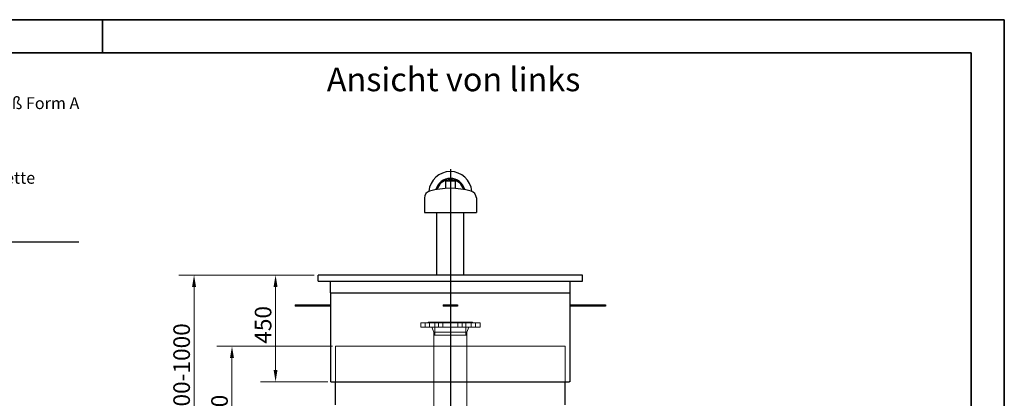
# Model space of a CAD drawing. Units: millimetres. Extents: x -5622 to 26917, y -810 to 8910.
# Drawn here: x 6336 to 8410, y 5142 to 5940 of the extents above; entities that cross this region are included whole.
import ezdxf

# ---------------------------------------------------------------- set-up
doc = ezdxf.new("R2010")
doc.units = ezdxf.units.MM
doc.header["$LTSCALE"] = 10
doc.layers.get('0').update_dxf_attribs({"lineweight": 25})
for name, color, linetype, lineweight in [('Bemaßung (ISO)', 7, 'Continuous', 18), ('Mittelpunktmarkierung (ISO)', 7, 'Continuous', 25), ('Rahmen (ISO)', 7, 'Continuous', 35), ('Sichtbar (ISO)', 7, 'Continuous', 25), ('Symbol (ISO)', 7, 'Continuous', 25), ('Verdeckt (ISO)', 7, 'Continuous', 18)]:
    doc.layers.add(name, color=color, linetype=linetype, lineweight=lineweight)
doc.styles.add('Bezeichnungstext (DIN)', font='arial.ttf')
doc.styles.add('Dehoust-3', font='ARIALN.TTF')
doc.styles.add('Notiztext (DIN)', font='arial.ttf')
doc.dimstyles.new('Dehoust', dxfattribs={"dimscale": 10, "dimtxt": 3.5, "dimasz": 2.5, "dimexe": 3.175, "dimexo": 0.8, "dimgap": 0.8, "dimtad": 1, "dimdec": 0, "dimrnd": 1e-08, "dimzin": 0, "dimtxsty": 'Dehoust-3', "dimcen": 0.09, "dimdle": 10, "dimclrd": 256, "dimclre": 256, "dimclrt": 256, "dimadec": 0, "dimazin": 0, "dimtfac": 1, "dimtmove": 0, "dimatfit": 3, "dimfxl": 1, "dimtolj": 1, "dimtzin": 0, "dimlwd": -1, "dimlwe": -1, "dimarcsym": 0})
doc.dimstyles.new('Standard - Methode 2a (DIN)$7', dxfattribs={"dimscale": 10, "dimtxt": 2.5, "dimasz": 2.5, "dimexe": 3.175, "dimexo": 0.8, "dimgap": 0.8, "dimtad": 1, "dimtih": 1, "dimtoh": 1, "dimrnd": 1e-08, "dimtxsty": 'Notiztext (DIN)', "dimcen": 0.09, "dimdle": 10, "dimclrd": 256, "dimclre": 256, "dimclrt": 256, "dimazin": 2, "dimtfac": 1.4, "dimtmove": 0, "dimatfit": 3, "dimfxl": 1, "dimtolj": 1, "dimlwd": -1, "dimlwe": -1, "dimarcsym": 0})

# ---------------------------------------------------------------- blocks, each defined once
blk = doc.blocks.new('Ränder Dehoust Standardrahmen')
at = {"layer": 'Rahmen (ISO)'}
for p, q in [((841, 594), (0, 594)), ((651, 587), (651, 594)), ((834, 594), (841, 594)), ((841, 0), (841, 594)), ((20, 587), (834, 587)), ((834, 587), (834, 8))]:
    blk.add_line(p, q, dxfattribs=at)
blk = doc.blocks.new('*D149')
at = {"layer": 'Bemaßung (ISO)', "transparency": 16777216}
for p, q in [((6995, 5251.4), (6751.2, 5251.4)), ((6783, 4976.3), (6783, 5226.4)), ((7235, 4951.3), (6751.2, 4951.3))]:
    blk.add_line(p, q, dxfattribs=at)
for points in [[(6778.8, 5226.4), (6787.1, 5226.4), (6783, 5251.4)], [(6778.8, 4976.3), (6787.1, 4976.3), (6783, 4951.3)]]:
    blk.add_solid(points, dxfattribs=at)
at = {"layer": 'Defpoints', "color": 0, "transparency": 16777216}
for p in [(6783, 5251.4), (7003, 5251.4), (7243, 4951.3)]:
    blk.add_point(p, dxfattribs=at)
at = {"layer": 'Bemaßung (ISO)', "transparency": 16777216, "insert": (6739.2, 5069.6), "char_height": 35, "attachment_point": 1, "rotation": 90, "style": 'Dehoust-3'}
blk.add_mtext('\\A1;600', dxfattribs=at)
blk = doc.blocks.new('*D150')
at = {"layer": 'Bemaßung (ISO)', "transparency": 16777216}
for p, q in [((6956.2, 5401.4), (6843, 5401.4)), ((6874.8, 5201.4), (6874.8, 5376.4)), ((6985, 5176.4), (6843, 5176.4))]:
    blk.add_line(p, q, dxfattribs=at)
for points in [[(6870.6, 5376.4), (6878.9, 5376.4), (6874.8, 5401.4)], [(6870.6, 5201.4), (6878.9, 5201.4), (6874.8, 5176.4)]]:
    blk.add_solid(points, dxfattribs=at)
at = {"layer": 'Defpoints', "color": 0, "transparency": 16777216}
for p in [(6874.8, 5401.4), (6964.2, 5401.4), (6993, 5176.4)]:
    blk.add_point(p, dxfattribs=at)
at = {"layer": 'Bemaßung (ISO)', "transparency": 16777216, "insert": (6831, 5256.7), "char_height": 35, "attachment_point": 1, "rotation": 90, "style": 'Dehoust-3'}
blk.add_mtext('\\A1;450', dxfattribs=at)
blk = doc.blocks.new('*D151')
at = {"layer": 'Bemaßung (ISO)', "transparency": 16777216}
for p, q in [((6956.2, 5401.4), (6671.3, 5401.4)), ((6703.1, 4976.4), (6703.1, 5376.4)), ((7235, 4951.4), (6671.3, 4951.4))]:
    blk.add_line(p, q, dxfattribs=at)
for points in [[(6698.9, 5376.4), (6707.3, 5376.4), (6703.1, 5401.4)], [(6698.9, 4976.4), (6707.3, 4976.4), (6703.1, 4951.4)]]:
    blk.add_solid(points, dxfattribs=at)
at = {"layer": 'Defpoints', "color": 0, "transparency": 16777216}
for p in [(6703.1, 5401.4), (6964.2, 5401.4), (7243, 4951.4)]:
    blk.add_point(p, dxfattribs=at)
at = {"layer": 'Bemaßung (ISO)', "transparency": 16777216, "insert": (6659.4, 5087.1), "char_height": 35, "attachment_point": 1, "rotation": 90, "style": 'Dehoust-3'}
blk.add_mtext('\\A1; \\fArial Narrow|b0|i0;\\H35.0000;800-1000', dxfattribs=at)

msp = doc.modelspace()

# ---------------------------------------------------------------- linework, layer by layer
at = {"layer": 'Mittelpunktmarkierung (ISO)', "linetype": 'Continuous'}
msp.add_line((7242.97, 5624.9), (7242.97, 3676.43), dxfattribs=at)
at = {"layer": 'Sichtbar (ISO)'}
for p, q in [((7238.22, 5600.64), (7234.55, 5599.93)), ((7247.72, 5603.03), (7238.22, 5603.03)), ((7238.22, 5600.26), (7238.22, 5603.03)), ((7247.72, 5600.26), (7247.72, 5603.03)), ((7247.72, 5600.64), (7251.38, 5599.93)), ((7233.09, 5599.93), (7252.84, 5599.93)), ((7233.09, 5599.93), (7233.09, 5584.13)), ((7252.84, 5599.93), (7252.84, 5584.13)), ((7188.19, 5564.03), (7188.19, 5533.43)), ((7297.74, 5564.03), (7297.74, 5533.43)), ((7188.19, 5533.43), (7297.74, 5533.43)), ((7214.39, 5401.43), (7214.39, 5533.43)), ((7271.54, 5401.43), (7271.54, 5533.43)), ((7521.72, 5401.43), (6964.22, 5401.43)), ((6964.22, 5388.93), (6964.22, 5401.43)), ((7521.72, 5388.93), (7521.72, 5401.43)), ((6964.22, 5388.93), (7521.72, 5388.93)), ((6990.47, 5363.93), (6990.47, 5388.93)), ((7495.47, 5363.93), (7495.47, 5388.93)), ((6990.47, 5363.93), (7495.47, 5363.93)), ((6990.97, 5176.43), (6990.97, 5363.93)), ((7494.97, 5363.93), (7494.97, 5176.43)), ((6915.97, 5338.93), (6915.97, 5335.93)), ((6915.97, 5338.93), (6990.97, 5338.93)), ((6990.97, 5335.93), (6915.97, 5335.93)), ((7227.97, 5338.93), (7227.97, 5335.93)), ((7227.97, 5338.93), (7257.97, 5338.93)), ((7257.97, 5335.93), (7227.97, 5335.93)), ((7257.97, 5338.93), (7257.97, 5335.93)), ((7494.97, 5338.93), (7569.97, 5338.93)), ((7569.97, 5335.93), (7494.97, 5335.93)), ((7569.97, 5338.93), (7569.97, 5335.93)), ((6990.97, 5176.43), (6992.97, 5176.43)), ((6992.97, 5176.43), (7492.97, 5176.43)), ((7000.96, 5127.77), (7000.96, 5176.43)), ((7484.97, 5127.77), (7484.97, 5176.43)), ((7494.97, 5176.43), (7492.97, 5176.43))]:
    msp.add_line(p, q, dxfattribs=at)
for centre, radius, start, end in [((7242.97, 5574.43), 45.25, 4.5962, 175.4038), ((7242.97, 5574.43), 31.25, 13.24529, 166.75471), ((7242.97, 5574.43), 28.58, 99.56865, 164.41225), ((7242.97, 5574.43), 28.58, 99.56865, 164.41225), ((7242.97, 5574.43), 28.58, 15.58775, 80.43135), ((7242.97, 5574.43), 28.58, 15.58775, 80.43135), ((7242.97, 5420.1), 164.32, 74.5539, 105.4461), ((7203.2, 5564.03), 15.01, 105.4461, 180), ((7282.74, 5564.03), 15.01, 0, 74.5539)]:
    msp.add_arc(centre, radius, start, end, dxfattribs=at)
for points, weights in [([(7238.22, 5600.26), (7241, 5600.64), (7242.97, 5600.64)], [1.06523659783, 1.13395516702, 1]), ([(7242.97, 5600.64), (7244.93, 5600.64), (7247.72, 5600.26)], [1, 1.13395516702, 1.06523659783])]:
    msp.add_rational_spline(points, weights, degree=2, dxfattribs=at)
at = {"layer": 'Verdeckt (ISO)'}
for p, q in [((7180.47, 5300.93), (7305.47, 5300.93)), ((7180.47, 5300.93), (7180.47, 5291.43)), ((7180.47, 5291.43), (7305.47, 5291.43)), ((7189.96, 5300.93), (7189.96, 5291.43)), ((7195.97, 5302.43), (7289.97, 5302.43)), ((7195.97, 5302.43), (7195.97, 5300.93)), ((7198.96, 5300.93), (7198.96, 5291.43)), ((7208.04, 5280.93), (7203.97, 5291.43)), ((7210.04, 5302.43), (7210.04, 5274.93)), ((7218.38, 5300.93), (7218.38, 5291.43)), ((7227.38, 5300.93), (7227.38, 5291.43)), ((7258.56, 5300.93), (7258.56, 5291.43)), ((7267.56, 5300.93), (7267.56, 5291.43)), ((7275.89, 5302.43), (7275.89, 5274.93)), ((7277.89, 5280.93), (7281.97, 5291.43)), ((7286.97, 5300.93), (7286.97, 5291.43)), ((7289.97, 5302.43), (7289.97, 5300.93)), ((7295.97, 5300.93), (7295.97, 5291.43)), ((7305.47, 5300.93), (7305.47, 5291.43)), ((7208.04, 5280.93), (7277.89, 5280.93)), ((7208.04, 5280.93), (7208.04, 5274.93)), ((7208.04, 5274.93), (7277.89, 5274.93)), ((7208.04, 5029.93), (7208.04, 5274.93)), ((7208.04, 5274.93), (7277.89, 5274.93)), ((7277.89, 5280.93), (7277.89, 5274.93)), ((7277.89, 5029.93), (7277.89, 5274.93)), ((7000.96, 5176.43), (7000.96, 5251.43)), ((7000.96, 5251.43), (7002.96, 5251.43)), ((7482.97, 5251.43), (7002.97, 5251.43)), ((7484.97, 5251.43), (7482.97, 5251.43)), ((7484.97, 5176.43), (7484.97, 5251.43))]:
    msp.add_line(p, q, dxfattribs=at)

# ---------------------------------------------------------------- block references
at = {"xscale": 10, "yscale": 10, "zscale": 10}
msp.add_blockref('Ränder Dehoust Standardrahmen', (0, 0), dxfattribs=at)

# ---------------------------------------------------------------- texts
at = {"layer": 'Symbol (ISO)', "insert": (6982.77, 5773.5), "char_height": 50, "attachment_point": 7, "style": 'Bezeichnungstext (DIN)'}
msp.add_mtext('Ansicht von links', dxfattribs=at)
at = {"layer": 'Symbol (ISO)', "insert": (5899.64, 5476), "char_height": 25, "width": 562.9954, "attachment_point": 7, "line_spacing_factor": 0.944222, "style": 'Notiztext (DIN)'}
msp.add_mtext('\\fArial|b0|i0;Löschwasser-Sauganschluß Form A\\P\\fArial|b0|i0;DN100 P16 DIN 14244\\P\\fArial|b0|i0;mit Festkupplung A\\P\\fArial|b0|i0;DIN 14319\\P\\fArial|b0|i0;incl. Blindverschluß mit Kette\\P\\fArial|b0|i0;Rohr DN125\\P\\fArial|b0|i0;DIN 17458\\P\\fArial|b0|i0;Material: 1.4301', dxfattribs=at)

# ---------------------------------------------------------------- dimensions: what is measured, and where the dimension line sits
at = {"layer": 'Bemaßung (ISO)'}
dim = msp.add_linear_dim(base=(6703.1, 5401.43), p1=(7242.97, 4951.43), p2=(6964.22, 5401.43), angle=90, text=' \\fArial Narrow|b0|i0;\\H35.0000;800-1000', dimstyle='Dehoust', override={"dimgap": 0.8, "dimdec": 0, "dimlfac": 2, "dimtol": 0, "dimlim": 0, "dimtp": 0, "dimtm": 0, "dimtdec": 2, "dimtofl": 0, "dimatfit": 1}, dxfattribs=at)
dim.commit()
dim.dimension.update_dxf_attribs({"geometry": '*D151', "text_midpoint": (6703.1, 5176.43), "dimtype": 160})
for base, p1, p2, angle, picture, middle in [((6874.77, 5401.43), (6992.97, 5176.43), (6964.22, 5401.43), 270, '*D150', (6874.77, 5288.93)), ((6782.97, 5251.43), (7242.97, 4951.33), (7002.97, 5251.43), 90, '*D149', (6782.97, 5101.38))]:
    dim = msp.add_linear_dim(base=base, p1=p1, p2=p2, angle=angle, dimstyle='Dehoust', override={"dimgap": 0.8, "dimdec": 0, "dimlfac": 2, "dimtol": 0, "dimlim": 0, "dimtp": 0, "dimtm": 0, "dimtdec": 2, "dimtofl": 0, "dimatfit": 1}, dxfattribs=at)
    dim.commit()
    dim.dimension.update_dxf_attribs({"geometry": picture, "text_midpoint": middle, "dimtype": 160})

# ---------------------------------------------------------------- leaders
at = {"layer": 'Symbol (ISO)', "annotation_type": 0, "has_hookline": 1, "hookline_direction": 0, "text_width": 560.4}
msp.add_leader([(5706.38, 5565.08), (5874.64, 5471.83), (5899.64, 5471.83)], dimstyle='Standard - Methode 2a (DIN)$7', override={"dimgap": 0, "dimtad": 1}, dxfattribs=at)

doc.saveas('drawing.dxf')
